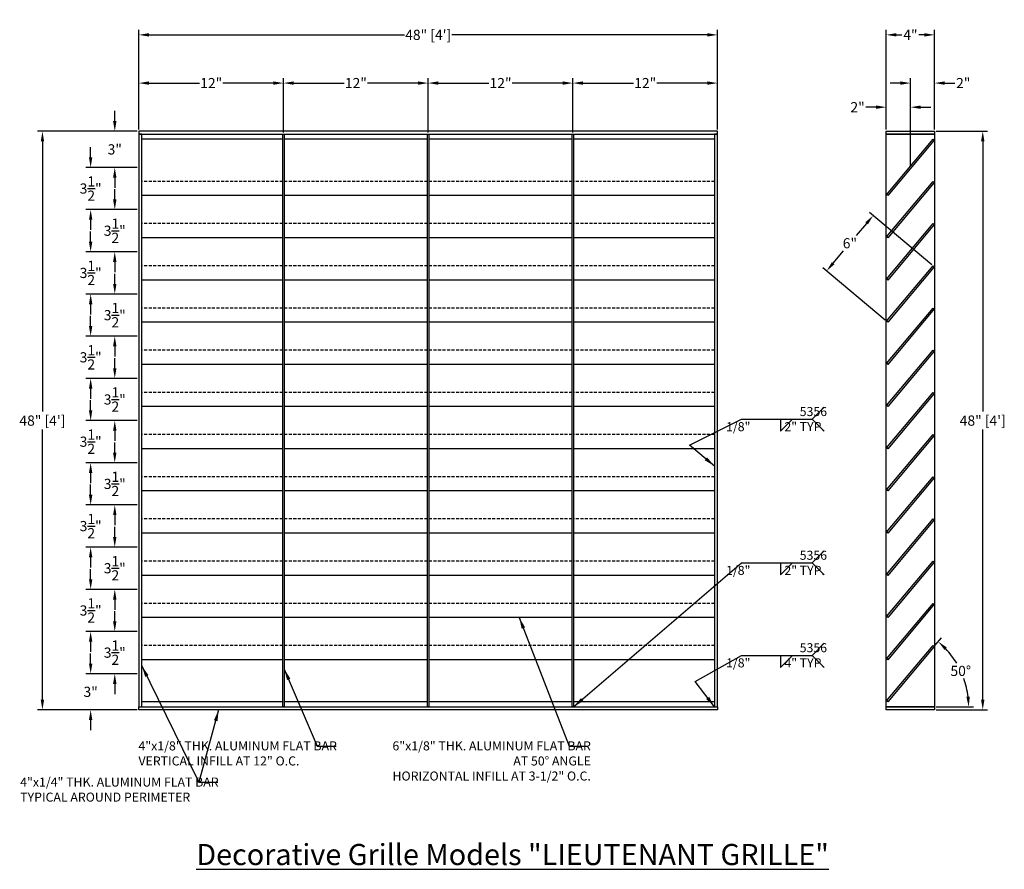
# Model space of a CAD drawing. Units: inches. Extents: x 36.2 to 117.9, y 18.3 to 88.8.
import ezdxf

# ---------------------------------------------------------------- set-up
doc = ezdxf.new("R2010")
doc.units = ezdxf.units.IN
doc.header["$MEASUREMENT"] = 0
doc.linetypes.add('HIDDEN', pattern=[0.375, 0.25, -0.125])
for name, color, linetype in [('DIMENS', 233, 'Continuous'), ('OUTRIGGER', 5, 'Continuous'), ('sunshade', 42, 'Continuous'), ('TEXT', 1, 'Continuous')]:
    doc.layers.add(name, color=color, linetype=linetype)
doc.styles.get("Standard").update_dxf_attribs({"font": 'arial.ttf'})
doc.dimstyles.get("Standard").update_dxf_attribs({"dimtxt": 0.25, "dimasz": 0.18, "dimexe": 0.18, "dimexo": 0.0625, "dimgap": 0.09, "dimtad": 0, "dimtih": 1, "dimtoh": 1, "dimdec": 5, "dimzin": 0, "dimdsep": 46, "dimlunit": 5, "dimtxsty": 'Standard', "dimcen": 0.09, "dimadec": 0, "dimazin": 0, "dimtfac": 1, "dimtdec": 5, "dimtofl": 0, "dimtmove": 0, "dimatfit": 0, "dimfxl": 0.18, "dimtolj": 1, "dimtzin": 0, "dimarcsym": 0})

# ---------------------------------------------------------------- blocks, each defined once
blk = doc.blocks.new('*D2')
at = {"layer": 'Defpoints', "color": 0, "transparency": 16777216}
for p in [(94.109, 87.553), (46.109, 79.553), (94.109, 79.553)]:
    blk.add_point(p, dxfattribs=at)
at = {"layer": 'DIMENS', "color": 0, "lineweight": -2, "transparency": 16777216}
for p, q in [((46.109, 79.694), (46.109, 87.958)), ((46.952, 87.553), (68.156, 87.553)), ((93.265, 87.553), (72.062, 87.553)), ((94.109, 79.694), (94.109, 87.958))]:
    blk.add_line(p, q, dxfattribs=at)
at = {"layer": 'DIMENS', "color": 0, "transparency": 16777216}
for points in [[(46.952, 87.694), (46.952, 87.413), (46.109, 87.553)], [(93.265, 87.694), (93.265, 87.413), (94.109, 87.553)]]:
    blk.add_solid(points, dxfattribs=at)
at = {"layer": 'DIMENS', "color": 0, "transparency": 16777216, "insert": (70.109, 87.553), "char_height": 0.84375, "attachment_point": 5}
blk.add_mtext('\\A1;48" [4\']', dxfattribs=at)
blk = doc.blocks.new('*D3')
at = {"layer": 'Defpoints', "color": 0, "transparency": 16777216}
for p in [(46.109, 79.553), (38.109, 31.553), (46.109, 31.553)]:
    blk.add_point(p, dxfattribs=at)
at = {"layer": 'DIMENS', "color": 0, "lineweight": -2, "transparency": 16777216}
for p, q in [((45.968, 79.553), (37.704, 79.553)), ((38.109, 78.71), (38.109, 56.296)), ((38.109, 32.397), (38.109, 54.81)), ((45.968, 31.553), (37.704, 31.553))]:
    blk.add_line(p, q, dxfattribs=at)
at = {"layer": 'DIMENS', "color": 0, "transparency": 16777216}
for points in [[(37.968, 78.71), (38.249, 78.71), (38.109, 79.553)], [(37.968, 32.397), (38.249, 32.397), (38.109, 31.553)]]:
    blk.add_solid(points, dxfattribs=at)
at = {"layer": 'DIMENS', "color": 0, "transparency": 16777216, "insert": (38.109, 55.553), "char_height": 0.84375, "attachment_point": 5}
blk.add_mtext('\\A1;48" [4\']', dxfattribs=at)
blk = doc.blocks.new('*D4')
at = {"layer": 'Defpoints', "color": 0, "transparency": 16777216}
for p in [(58.109, 83.553), (46.109, 79.553), (58.109, 79.303)]:
    blk.add_point(p, dxfattribs=at)
at = {"layer": 'DIMENS', "color": 0, "lineweight": -2, "transparency": 16777216}
for p, q in [((46.109, 79.694), (46.109, 83.958)), ((46.952, 83.553), (51.133, 83.553)), ((57.265, 83.553), (53.084, 83.553)), ((58.109, 79.444), (58.109, 83.958))]:
    blk.add_line(p, q, dxfattribs=at)
at = {"layer": 'DIMENS', "color": 0, "transparency": 16777216}
for points in [[(46.952, 83.694), (46.952, 83.413), (46.109, 83.553)], [(57.265, 83.694), (57.265, 83.413), (58.109, 83.553)]]:
    blk.add_solid(points, dxfattribs=at)
at = {"layer": 'DIMENS', "color": 0, "transparency": 16777216, "insert": (52.109, 83.553), "char_height": 0.8438, "attachment_point": 5}
blk.add_mtext('\\A1;12"', dxfattribs=at)
blk = doc.blocks.new('*D5')
at = {"layer": 'Defpoints', "color": 0, "transparency": 16777216}
for p in [(70.109, 83.553), (58.109, 79.303), (70.109, 79.303)]:
    blk.add_point(p, dxfattribs=at)
at = {"layer": 'DIMENS', "color": 0, "lineweight": -2, "transparency": 16777216}
for p, q in [((58.109, 79.444), (58.109, 83.958)), ((58.952, 83.553), (63.133, 83.553)), ((69.265, 83.553), (65.084, 83.553)), ((70.109, 79.444), (70.109, 83.958))]:
    blk.add_line(p, q, dxfattribs=at)
at = {"layer": 'DIMENS', "color": 0, "transparency": 16777216}
for points in [[(58.952, 83.694), (58.952, 83.413), (58.109, 83.553)], [(69.265, 83.694), (69.265, 83.413), (70.109, 83.553)]]:
    blk.add_solid(points, dxfattribs=at)
at = {"layer": 'DIMENS', "color": 0, "transparency": 16777216, "insert": (64.109, 83.553), "char_height": 0.8438, "attachment_point": 5}
blk.add_mtext('\\A1;12"', dxfattribs=at)
blk = doc.blocks.new('*D6')
at = {"layer": 'Defpoints', "color": 0, "transparency": 16777216}
for p in [(82.109, 83.553), (70.109, 79.303), (82.109, 79.303)]:
    blk.add_point(p, dxfattribs=at)
at = {"layer": 'DIMENS', "color": 0, "lineweight": -2, "transparency": 16777216}
for p, q in [((70.109, 79.444), (70.109, 83.958)), ((70.952, 83.553), (75.133, 83.553)), ((81.265, 83.553), (77.084, 83.553)), ((82.109, 79.444), (82.109, 83.958))]:
    blk.add_line(p, q, dxfattribs=at)
at = {"layer": 'DIMENS', "color": 0, "transparency": 16777216}
for points in [[(70.952, 83.694), (70.952, 83.413), (70.109, 83.553)], [(81.265, 83.694), (81.265, 83.413), (82.109, 83.553)]]:
    blk.add_solid(points, dxfattribs=at)
at = {"layer": 'DIMENS', "color": 0, "transparency": 16777216, "insert": (76.109, 83.553), "char_height": 0.8438, "attachment_point": 5}
blk.add_mtext('\\A1;12"', dxfattribs=at)
blk = doc.blocks.new('*D7')
at = {"layer": 'Defpoints', "color": 0, "transparency": 16777216}
for p in [(94.109, 83.553), (82.109, 79.303), (94.109, 79.553)]:
    blk.add_point(p, dxfattribs=at)
at = {"layer": 'DIMENS', "color": 0, "lineweight": -2, "transparency": 16777216}
for p, q in [((82.109, 79.444), (82.109, 83.958)), ((82.952, 83.553), (87.133, 83.553)), ((93.265, 83.553), (89.084, 83.553)), ((94.109, 79.694), (94.109, 83.958))]:
    blk.add_line(p, q, dxfattribs=at)
at = {"layer": 'DIMENS', "color": 0, "transparency": 16777216}
for points in [[(82.952, 83.694), (82.952, 83.413), (82.109, 83.553)], [(93.265, 83.694), (93.265, 83.413), (94.109, 83.553)]]:
    blk.add_solid(points, dxfattribs=at)
at = {"layer": 'DIMENS', "color": 0, "transparency": 16777216, "insert": (88.109, 83.553), "char_height": 0.8438, "attachment_point": 5}
blk.add_mtext('\\A1;12"', dxfattribs=at)
blk = doc.blocks.new('*D8')
at = {"layer": 'Defpoints', "color": 0, "transparency": 16777216}
for p in [(42.109, 34.553), (46.109, 34.553), (46.109, 31.553)]:
    blk.add_point(p, dxfattribs=at)
at = {"layer": 'DIMENS', "color": 0, "lineweight": -2, "transparency": 16777216}
for p, q in [((42.109, 35.397), (42.109, 36.241)), ((45.968, 34.553), (41.704, 34.553)), ((45.968, 31.553), (41.704, 31.553)), ((42.109, 30.71), (42.109, 29.866))]:
    blk.add_line(p, q, dxfattribs=at)
at = {"layer": 'DIMENS', "color": 0, "transparency": 16777216}
for points in [[(41.968, 35.397), (42.249, 35.397), (42.109, 34.553)], [(41.968, 30.71), (42.249, 30.71), (42.109, 31.553)]]:
    blk.add_solid(points, dxfattribs=at)
at = {"layer": 'DIMENS', "color": 0, "transparency": 16777216, "insert": (42.109, 33.053), "char_height": 0.8438, "attachment_point": 5}
blk.add_mtext('\\A1;3"', dxfattribs=at)
blk = doc.blocks.new('*D9')
at = {"layer": 'Defpoints', "color": 0, "transparency": 16777216}
for p in [(112.109, 87.553), (108.109, 79.553), (112.109, 79.553)]:
    blk.add_point(p, dxfattribs=at)
at = {"layer": 'DIMENS', "color": 0, "lineweight": -2, "transparency": 16777216}
for p, q in [((108.109, 79.694), (108.109, 87.958)), ((108.952, 87.553), (109.404, 87.553)), ((111.265, 87.553), (110.813, 87.553)), ((112.109, 79.694), (112.109, 87.958))]:
    blk.add_line(p, q, dxfattribs=at)
at = {"layer": 'DIMENS', "color": 0, "transparency": 16777216}
for points in [[(108.952, 87.694), (108.952, 87.413), (108.109, 87.553)], [(111.265, 87.694), (111.265, 87.413), (112.109, 87.553)]]:
    blk.add_solid(points, dxfattribs=at)
at = {"layer": 'DIMENS', "color": 0, "transparency": 16777216, "insert": (110.109, 87.553), "char_height": 0.8438, "attachment_point": 5}
blk.add_mtext('\\A1;4"', dxfattribs=at)
blk = doc.blocks.new('*D10')
at = {"layer": 'Defpoints', "color": 0, "transparency": 16777216}
for p in [(108.109, 81.553), (108.109, 79.553), (110.109, 76.553)]:
    blk.add_point(p, dxfattribs=at)
at = {"layer": 'DIMENS', "color": 0, "lineweight": -2, "transparency": 16777216}
for p, q in [((108.109, 79.694), (108.109, 81.958)), ((110.109, 76.694), (110.109, 81.958)), ((107.265, 81.553), (106.421, 81.553)), ((110.952, 81.553), (111.796, 81.553))]:
    blk.add_line(p, q, dxfattribs=at)
at = {"layer": 'DIMENS', "color": 0, "transparency": 16777216}
for points in [[(107.265, 81.694), (107.265, 81.413), (108.109, 81.553)], [(110.952, 81.694), (110.952, 81.413), (110.109, 81.553)]]:
    blk.add_solid(points, dxfattribs=at)
at = {"layer": 'DIMENS', "color": 0, "transparency": 16777216, "insert": (105.726, 81.553), "char_height": 0.8438, "attachment_point": 5}
blk.add_mtext('\\A1;2"', dxfattribs=at)
blk = doc.blocks.new('*D11')
at = {"layer": 'Defpoints', "color": 0, "transparency": 16777216}
for p in [(112.109, 83.553), (112.109, 79.553), (110.109, 76.553)]:
    blk.add_point(p, dxfattribs=at)
at = {"layer": 'DIMENS', "color": 0, "lineweight": -2, "transparency": 16777216}
for p, q in [((109.265, 83.553), (108.421, 83.553)), ((110.109, 76.694), (110.109, 83.958)), ((112.109, 79.694), (112.109, 83.958)), ((112.952, 83.553), (113.796, 83.553))]:
    blk.add_line(p, q, dxfattribs=at)
at = {"layer": 'DIMENS', "color": 0, "transparency": 16777216}
for points in [[(109.265, 83.694), (109.265, 83.413), (110.109, 83.553)], [(112.952, 83.694), (112.952, 83.413), (112.109, 83.553)]]:
    blk.add_solid(points, dxfattribs=at)
at = {"layer": 'DIMENS', "color": 0, "transparency": 16777216, "insert": (114.491, 83.553), "char_height": 0.8438, "attachment_point": 5}
blk.add_mtext('\\A1;2"', dxfattribs=at)
blk = doc.blocks.new('*D12')
at = {"layer": 'Defpoints', "color": 0, "transparency": 16777216}
for p in [(112.109, 79.553), (112.109, 31.553), (116.109, 31.553)]:
    blk.add_point(p, dxfattribs=at)
at = {"layer": 'DIMENS', "color": 0, "lineweight": -2, "transparency": 16777216}
for p, q in [((112.249, 79.553), (116.514, 79.553)), ((116.109, 78.71), (116.109, 56.296)), ((116.109, 32.397), (116.109, 54.81)), ((112.249, 31.553), (116.514, 31.553))]:
    blk.add_line(p, q, dxfattribs=at)
at = {"layer": 'DIMENS', "color": 0, "transparency": 16777216}
for points in [[(115.968, 78.71), (116.249, 78.71), (116.109, 79.553)], [(115.968, 32.397), (116.249, 32.397), (116.109, 31.553)]]:
    blk.add_solid(points, dxfattribs=at)
at = {"layer": 'DIMENS', "color": 0, "transparency": 16777216, "insert": (116.109, 55.553), "char_height": 0.84375, "attachment_point": 5}
blk.add_mtext('\\A1;48" [4\']', dxfattribs=at)
blk = doc.blocks.new('*D13')
at = {"layer": 'Defpoints', "color": 0, "transparency": 16777216}
for p in [(44.109, 38.053), (46.109, 38.053), (46.109, 34.553)]:
    blk.add_point(p, dxfattribs=at)
at = {"layer": 'DIMENS', "color": 0, "lineweight": -2, "transparency": 16777216}
for p, q in [((44.109, 38.897), (44.109, 39.741)), ((45.968, 38.053), (43.704, 38.053)), ((45.968, 34.553), (43.704, 34.553)), ((44.109, 33.71), (44.109, 32.866))]:
    blk.add_line(p, q, dxfattribs=at)
at = {"layer": 'DIMENS', "color": 0, "transparency": 16777216}
for points in [[(43.968, 38.897), (44.249, 38.897), (44.109, 38.053)], [(43.968, 33.71), (44.249, 33.71), (44.109, 34.553)]]:
    blk.add_solid(points, dxfattribs=at)
at = {"layer": 'DIMENS', "color": 0, "transparency": 16777216, "insert": (44.109, 36.303), "char_height": 0.84375, "attachment_point": 5}
blk.add_mtext('\\A1;3{\\H1.000000x;\\S1/2;}"', dxfattribs=at)
blk = doc.blocks.new('*D14')
at = {"layer": 'Defpoints', "color": 0, "transparency": 16777216}
for p in [(42.109, 41.553), (46.109, 41.553), (46.109, 38.053)]:
    blk.add_point(p, dxfattribs=at)
at = {"layer": 'DIMENS', "color": 0, "lineweight": -2, "transparency": 16777216}
for p, q in [((42.109, 42.397), (42.109, 43.241)), ((45.968, 41.553), (41.704, 41.553)), ((45.968, 38.053), (41.704, 38.053)), ((42.109, 37.21), (42.109, 36.366))]:
    blk.add_line(p, q, dxfattribs=at)
at = {"layer": 'DIMENS', "color": 0, "transparency": 16777216}
for points in [[(41.968, 42.397), (42.249, 42.397), (42.109, 41.553)], [(41.968, 37.21), (42.249, 37.21), (42.109, 38.053)]]:
    blk.add_solid(points, dxfattribs=at)
at = {"layer": 'DIMENS', "color": 0, "transparency": 16777216, "insert": (42.109, 39.803), "char_height": 0.84375, "attachment_point": 5}
blk.add_mtext('\\A1;3{\\H1.000000x;\\S1/2;}"', dxfattribs=at)
blk = doc.blocks.new('*D15')
at = {"layer": 'Defpoints', "color": 0, "transparency": 16777216}
for p in [(44.109, 45.053), (46.109, 45.053), (46.109, 41.553)]:
    blk.add_point(p, dxfattribs=at)
at = {"layer": 'DIMENS', "color": 0, "lineweight": -2, "transparency": 16777216}
for p, q in [((44.109, 45.897), (44.109, 46.741)), ((45.968, 45.053), (43.704, 45.053)), ((45.968, 41.553), (43.704, 41.553)), ((44.109, 40.71), (44.109, 39.866))]:
    blk.add_line(p, q, dxfattribs=at)
at = {"layer": 'DIMENS', "color": 0, "transparency": 16777216}
for points in [[(43.968, 45.897), (44.249, 45.897), (44.109, 45.053)], [(43.968, 40.71), (44.249, 40.71), (44.109, 41.553)]]:
    blk.add_solid(points, dxfattribs=at)
at = {"layer": 'DIMENS', "color": 0, "transparency": 16777216, "insert": (44.109, 43.303), "char_height": 0.84375, "attachment_point": 5}
blk.add_mtext('\\A1;3{\\H1.000000x;\\S1/2;}"', dxfattribs=at)
blk = doc.blocks.new('*D16')
at = {"layer": 'Defpoints', "color": 0, "transparency": 16777216}
for p in [(42.109, 48.553), (46.109, 48.553), (46.109, 45.053)]:
    blk.add_point(p, dxfattribs=at)
at = {"layer": 'DIMENS', "color": 0, "lineweight": -2, "transparency": 16777216}
for p, q in [((42.109, 49.397), (42.109, 50.241)), ((45.968, 48.553), (41.704, 48.553)), ((45.968, 45.053), (41.704, 45.053)), ((42.109, 44.21), (42.109, 43.366))]:
    blk.add_line(p, q, dxfattribs=at)
at = {"layer": 'DIMENS', "color": 0, "transparency": 16777216}
for points in [[(41.968, 49.397), (42.249, 49.397), (42.109, 48.553)], [(41.968, 44.21), (42.249, 44.21), (42.109, 45.053)]]:
    blk.add_solid(points, dxfattribs=at)
at = {"layer": 'DIMENS', "color": 0, "transparency": 16777216, "insert": (42.109, 46.803), "char_height": 0.84375, "attachment_point": 5}
blk.add_mtext('\\A1;3{\\H1.000000x;\\S1/2;}"', dxfattribs=at)
blk = doc.blocks.new('*D17')
at = {"layer": 'Defpoints', "color": 0, "transparency": 16777216}
for p in [(44.109, 52.053), (46.109, 52.053), (46.109, 48.553)]:
    blk.add_point(p, dxfattribs=at)
at = {"layer": 'DIMENS', "color": 0, "lineweight": -2, "transparency": 16777216}
for p, q in [((44.109, 52.897), (44.109, 53.741)), ((45.968, 52.053), (43.704, 52.053)), ((45.968, 48.553), (43.704, 48.553)), ((44.109, 47.71), (44.109, 46.866))]:
    blk.add_line(p, q, dxfattribs=at)
at = {"layer": 'DIMENS', "color": 0, "transparency": 16777216}
for points in [[(43.968, 52.897), (44.249, 52.897), (44.109, 52.053)], [(43.968, 47.71), (44.249, 47.71), (44.109, 48.553)]]:
    blk.add_solid(points, dxfattribs=at)
at = {"layer": 'DIMENS', "color": 0, "transparency": 16777216, "insert": (44.109, 50.303), "char_height": 0.84375, "attachment_point": 5}
blk.add_mtext('\\A1;3{\\H1.000000x;\\S1/2;}"', dxfattribs=at)
blk = doc.blocks.new('*D18')
at = {"layer": 'Defpoints', "color": 0, "transparency": 16777216}
for p in [(42.109, 55.553), (46.109, 55.553), (46.109, 52.053)]:
    blk.add_point(p, dxfattribs=at)
at = {"layer": 'DIMENS', "color": 0, "lineweight": -2, "transparency": 16777216}
for p, q in [((42.109, 56.397), (42.109, 57.241)), ((45.968, 55.553), (41.704, 55.553)), ((45.968, 52.053), (41.704, 52.053)), ((42.109, 51.21), (42.109, 50.366))]:
    blk.add_line(p, q, dxfattribs=at)
at = {"layer": 'DIMENS', "color": 0, "transparency": 16777216}
for points in [[(41.968, 56.397), (42.249, 56.397), (42.109, 55.553)], [(41.968, 51.21), (42.249, 51.21), (42.109, 52.053)]]:
    blk.add_solid(points, dxfattribs=at)
at = {"layer": 'DIMENS', "color": 0, "transparency": 16777216, "insert": (42.109, 53.803), "char_height": 0.84375, "attachment_point": 5}
blk.add_mtext('\\A1;3{\\H1.000000x;\\S1/2;}"', dxfattribs=at)
blk = doc.blocks.new('*D19')
at = {"layer": 'Defpoints', "color": 0, "transparency": 16777216}
for p in [(44.109, 59.053), (46.109, 59.053), (46.109, 55.553)]:
    blk.add_point(p, dxfattribs=at)
at = {"layer": 'DIMENS', "color": 0, "lineweight": -2, "transparency": 16777216}
for p, q in [((44.109, 59.897), (44.109, 60.741)), ((45.968, 59.053), (43.704, 59.053)), ((45.968, 55.553), (43.704, 55.553)), ((44.109, 54.71), (44.109, 53.866))]:
    blk.add_line(p, q, dxfattribs=at)
at = {"layer": 'DIMENS', "color": 0, "transparency": 16777216}
for points in [[(43.968, 59.897), (44.249, 59.897), (44.109, 59.053)], [(43.968, 54.71), (44.249, 54.71), (44.109, 55.553)]]:
    blk.add_solid(points, dxfattribs=at)
at = {"layer": 'DIMENS', "color": 0, "transparency": 16777216, "insert": (44.109, 57.303), "char_height": 0.84375, "attachment_point": 5}
blk.add_mtext('\\A1;3{\\H1.000000x;\\S1/2;}"', dxfattribs=at)
blk = doc.blocks.new('*D20')
at = {"layer": 'Defpoints', "color": 0, "transparency": 16777216}
for p in [(42.109, 62.553), (46.109, 62.553), (46.109, 59.053)]:
    blk.add_point(p, dxfattribs=at)
at = {"layer": 'DIMENS', "color": 0, "lineweight": -2, "transparency": 16777216}
for p, q in [((42.109, 63.397), (42.109, 64.241)), ((45.968, 62.553), (41.704, 62.553)), ((45.968, 59.053), (41.704, 59.053)), ((42.109, 58.21), (42.109, 57.366))]:
    blk.add_line(p, q, dxfattribs=at)
at = {"layer": 'DIMENS', "color": 0, "transparency": 16777216}
for points in [[(41.968, 63.397), (42.249, 63.397), (42.109, 62.553)], [(41.968, 58.21), (42.249, 58.21), (42.109, 59.053)]]:
    blk.add_solid(points, dxfattribs=at)
at = {"layer": 'DIMENS', "color": 0, "transparency": 16777216, "insert": (42.109, 60.803), "char_height": 0.84375, "attachment_point": 5}
blk.add_mtext('\\A1;3{\\H1.000000x;\\S1/2;}"', dxfattribs=at)
blk = doc.blocks.new('*D21')
at = {"layer": 'Defpoints', "color": 0, "transparency": 16777216}
for p in [(44.109, 66.053), (46.109, 66.053), (46.109, 62.553)]:
    blk.add_point(p, dxfattribs=at)
at = {"layer": 'DIMENS', "color": 0, "lineweight": -2, "transparency": 16777216}
for p, q in [((44.109, 66.897), (44.109, 67.741)), ((45.968, 66.053), (43.704, 66.053)), ((45.968, 62.553), (43.704, 62.553)), ((44.109, 61.71), (44.109, 60.866))]:
    blk.add_line(p, q, dxfattribs=at)
at = {"layer": 'DIMENS', "color": 0, "transparency": 16777216}
for points in [[(43.968, 66.897), (44.249, 66.897), (44.109, 66.053)], [(43.968, 61.71), (44.249, 61.71), (44.109, 62.553)]]:
    blk.add_solid(points, dxfattribs=at)
at = {"layer": 'DIMENS', "color": 0, "transparency": 16777216, "insert": (44.109, 64.303), "char_height": 0.84375, "attachment_point": 5}
blk.add_mtext('\\A1;3{\\H1.000000x;\\S1/2;}"', dxfattribs=at)
blk = doc.blocks.new('*D22')
at = {"layer": 'Defpoints', "color": 0, "transparency": 16777216}
for p in [(42.109, 69.553), (46.109, 69.553), (46.109, 66.053)]:
    blk.add_point(p, dxfattribs=at)
at = {"layer": 'DIMENS', "color": 0, "lineweight": -2, "transparency": 16777216}
for p, q in [((42.109, 70.397), (42.109, 71.241)), ((45.968, 69.553), (41.704, 69.553)), ((45.968, 66.053), (41.704, 66.053)), ((42.109, 65.21), (42.109, 64.366))]:
    blk.add_line(p, q, dxfattribs=at)
at = {"layer": 'DIMENS', "color": 0, "transparency": 16777216}
for points in [[(41.968, 70.397), (42.249, 70.397), (42.109, 69.553)], [(41.968, 65.21), (42.249, 65.21), (42.109, 66.053)]]:
    blk.add_solid(points, dxfattribs=at)
at = {"layer": 'DIMENS', "color": 0, "transparency": 16777216, "insert": (42.109, 67.803), "char_height": 0.84375, "attachment_point": 5}
blk.add_mtext('\\A1;3{\\H1.000000x;\\S1/2;}"', dxfattribs=at)
blk = doc.blocks.new('*D23')
at = {"layer": 'Defpoints', "color": 0, "transparency": 16777216}
for p in [(44.109, 73.053), (46.109, 73.053), (46.109, 69.553)]:
    blk.add_point(p, dxfattribs=at)
at = {"layer": 'DIMENS', "color": 0, "lineweight": -2, "transparency": 16777216}
for p, q in [((44.109, 73.897), (44.109, 74.741)), ((45.968, 73.053), (43.704, 73.053)), ((45.968, 69.553), (43.704, 69.553)), ((44.109, 68.71), (44.109, 67.866))]:
    blk.add_line(p, q, dxfattribs=at)
at = {"layer": 'DIMENS', "color": 0, "transparency": 16777216}
for points in [[(43.968, 73.897), (44.249, 73.897), (44.109, 73.053)], [(43.968, 68.71), (44.249, 68.71), (44.109, 69.553)]]:
    blk.add_solid(points, dxfattribs=at)
at = {"layer": 'DIMENS', "color": 0, "transparency": 16777216, "insert": (44.109, 71.303), "char_height": 0.84375, "attachment_point": 5}
blk.add_mtext('\\A1;3{\\H1.000000x;\\S1/2;}"', dxfattribs=at)
blk = doc.blocks.new('*D24')
at = {"layer": 'Defpoints', "color": 0, "transparency": 16777216}
for p in [(42.109, 76.553), (46.109, 76.553), (46.109, 73.053)]:
    blk.add_point(p, dxfattribs=at)
at = {"layer": 'DIMENS', "color": 0, "lineweight": -2, "transparency": 16777216}
for p, q in [((42.109, 77.397), (42.109, 78.241)), ((45.968, 76.553), (41.704, 76.553)), ((45.968, 73.053), (41.704, 73.053)), ((42.109, 72.21), (42.109, 71.366))]:
    blk.add_line(p, q, dxfattribs=at)
at = {"layer": 'DIMENS', "color": 0, "transparency": 16777216}
for points in [[(41.968, 77.397), (42.249, 77.397), (42.109, 76.553)], [(41.968, 72.21), (42.249, 72.21), (42.109, 73.053)]]:
    blk.add_solid(points, dxfattribs=at)
at = {"layer": 'DIMENS', "color": 0, "transparency": 16777216, "insert": (42.109, 74.803), "char_height": 0.84375, "attachment_point": 5}
blk.add_mtext('\\A1;3{\\H1.000000x;\\S1/2;}"', dxfattribs=at)
blk = doc.blocks.new('*D25')
at = {"layer": 'Defpoints', "color": 0, "transparency": 16777216}
for p in [(44.109, 79.553), (46.109, 79.553), (46.109, 76.553)]:
    blk.add_point(p, dxfattribs=at)
at = {"layer": 'DIMENS', "color": 0, "lineweight": -2, "transparency": 16777216}
for p, q in [((44.109, 80.397), (44.109, 81.241)), ((45.968, 79.553), (43.704, 79.553)), ((45.968, 76.553), (43.704, 76.553)), ((44.109, 75.71), (44.109, 74.866))]:
    blk.add_line(p, q, dxfattribs=at)
at = {"layer": 'DIMENS', "color": 0, "transparency": 16777216}
for points in [[(43.968, 80.397), (44.249, 80.397), (44.109, 79.553)], [(43.968, 75.71), (44.249, 75.71), (44.109, 76.553)]]:
    blk.add_solid(points, dxfattribs=at)
at = {"layer": 'DIMENS', "color": 0, "transparency": 16777216, "insert": (44.109, 78.053), "char_height": 0.8438, "attachment_point": 5}
blk.add_mtext('\\A1;3"', dxfattribs=at)
blk = doc.blocks.new('*D26')
at = {"layer": 'Defpoints', "color": 0, "transparency": 16777216}
for p in [(107.017, 72.563), (111.989, 68.392), (108.132, 63.795)]:
    blk.add_point(p, dxfattribs=at)
at = {"layer": 'DIMENS', "color": 0, "lineweight": -2, "transparency": 16777216}
for p, q in [((111.881, 68.482), (106.707, 72.824)), ((106.475, 71.917), (105.62, 70.899)), ((103.703, 68.614), (104.557, 69.632)), ((108.025, 63.886), (102.85, 68.228))]:
    blk.add_line(p, q, dxfattribs=at)
at = {"layer": 'DIMENS', "color": 0, "transparency": 16777216}
for points in [[(106.367, 72.007), (106.583, 71.827), (107.017, 72.563)], [(103.595, 68.704), (103.811, 68.523), (103.16, 67.967)]]:
    blk.add_solid(points, dxfattribs=at)
at = {"layer": 'DIMENS', "color": 0, "transparency": 16777216, "insert": (105.089, 70.265), "char_height": 0.8438, "attachment_point": 5}
blk.add_mtext('\\A1;6"', dxfattribs=at)
blk = doc.blocks.new('*D27')
at = {"layer": 'Defpoints', "color": 0, "transparency": 16777216}
for p in [(112.085, 36.811), (114.647, 33.828), (108.228, 32.215), (108.109, 31.803), (112.109, 31.803)]:
    blk.add_point(p, dxfattribs=at)
at = {"layer": 'DIMENS', "color": 0, "lineweight": -2, "transparency": 16777216}
for p, q in [((112.175, 36.919), (112.681, 37.522)), ((112.249, 31.803), (115.348, 31.803))]:
    blk.add_line(p, q, dxfattribs=at)
for start, end in [(30.81798, 43.14903), (6.85097, 19.44636)]:
    blk.add_arc((107.883, 31.803), 7.061, start, end, dxfattribs=at)
at = {"layer": 'DIMENS', "color": 0, "transparency": 16777216}
for points in [[(112.937, 36.53), (113.131, 36.734), (112.421, 37.212)], [(115.033, 32.654), (114.752, 32.637), (114.943, 31.803)]]:
    blk.add_solid(points, dxfattribs=at)
at = {"layer": 'DIMENS', "color": 0, "transparency": 16777216, "insert": (114.282, 34.787), "char_height": 0.8438, "attachment_point": 5}
blk.add_mtext('\\A1;50°', dxfattribs=at)

msp = doc.modelspace()

# ---------------------------------------------------------------- linework, layer by layer
at = {"layer": 'DIMENS'}
for p, q in [((102.94849, 56.67329), (101.94849, 55.67329)), ((96.10857, 55.67329), (101.94849, 55.67329)), ((99.34, 55.67329), (99.34, 54.67329)), ((99.34, 54.67329), (100.34, 55.67329)), ((102.94849, 54.67329), (101.94849, 55.67329)), ((102.94849, 44.75019), (101.94849, 43.75019)), ((99.34, 43.75019), (99.34, 42.75019)), ((99.34, 42.75019), (100.34, 43.75019)), ((102.94849, 42.75019), (101.94849, 43.75019)), ((102.94849, 37.07873), (101.94849, 36.07873)), ((96.10857, 36.07873), (101.94849, 36.07873)), ((99.34, 36.07873), (99.34, 35.07873)), ((99.34, 35.07873), (100.34, 36.07873)), ((102.94849, 35.07873), (101.94849, 36.07873))]:
    msp.add_line(p, q, dxfattribs=at)
at = {"layer": 'OUTRIGGER'}
for points in [[(46.10857, 79.55326), (46.10857, 79.30326), (94.10857, 79.30326), (94.10857, 79.55326)], [(46.10857, 31.80326), (46.35857, 31.80326), (46.35857, 79.30326), (46.10857, 79.30326)], [(94.10857, 79.30326), (93.85857, 79.30326), (93.85857, 31.80326), (94.10857, 31.80326)], [(108.10857, 79.55326), (112.10857, 79.55326), (112.10857, 79.30326), (108.10857, 79.30326)], [(108.10857, 79.30326), (112.10857, 79.30326), (112.10857, 31.80326), (108.10857, 31.80326)], [(94.10857, 31.80326), (94.10857, 31.55326), (46.10857, 31.55326), (46.10857, 31.80326)], [(108.10857, 31.80326), (112.10857, 31.80326), (112.10857, 31.55326), (108.10857, 31.55326)]]:
    msp.add_lwpolyline(points, close=True, dxfattribs=at)
at = {"layer": 'OUTRIGGER', "color": 1}
for points in [[(58.04607, 79.30326), (58.17107, 79.30326), (58.17107, 31.80326), (58.04607, 31.80326)], [(70.04607, 79.30326), (70.17107, 79.30326), (70.17107, 31.80326), (70.04607, 31.80326)], [(82.04607, 79.30326), (82.17107, 79.30326), (82.17107, 31.80326), (82.04607, 31.80326)], [(108.10857, 79.30326), (112.10857, 79.30326), (112.10857, 31.80326), (108.10857, 31.80326)]]:
    msp.add_lwpolyline(points, close=True, dxfattribs=at)
at = {"layer": 'sunshade'}
for p, q in [((58.04607, 78.89157), (46.35857, 78.89157)), ((70.04607, 78.89157), (58.17107, 78.89157)), ((82.04607, 78.89157), (70.17107, 78.89157)), ((93.85857, 78.89157), (82.17107, 78.89157)), ((58.04607, 74.21496), (46.35857, 74.21496)), ((70.04607, 74.21496), (58.17107, 74.21496)), ((82.04607, 74.21496), (70.17107, 74.21496)), ((93.85857, 74.21496), (82.17107, 74.21496)), ((58.04607, 70.71496), (46.35857, 70.71496)), ((70.04607, 70.71496), (58.17107, 70.71496)), ((82.04607, 70.71496), (70.17107, 70.71496)), ((93.85857, 70.71496), (82.17107, 70.71496)), ((58.04607, 67.21496), (46.35857, 67.21496)), ((70.04607, 67.21496), (58.17107, 67.21496)), ((82.04607, 67.21496), (70.17107, 67.21496)), ((93.85857, 67.21496), (82.17107, 67.21496)), ((58.04607, 63.71496), (46.35857, 63.71496)), ((70.04607, 63.71496), (58.17107, 63.71496)), ((82.04607, 63.71496), (70.17107, 63.71496)), ((93.85857, 63.71496), (82.17107, 63.71496)), ((58.04607, 60.21496), (46.35857, 60.21496)), ((70.04607, 60.21496), (58.17107, 60.21496)), ((82.04607, 60.21496), (70.17107, 60.21496)), ((93.85857, 60.21496), (82.17107, 60.21496)), ((58.04607, 56.71496), (46.35857, 56.71496)), ((70.04607, 56.71496), (58.17107, 56.71496)), ((82.04607, 56.71496), (70.17107, 56.71496)), ((93.85857, 56.71496), (82.17107, 56.71496)), ((58.04607, 53.21496), (46.35857, 53.21496)), ((70.04607, 53.21496), (58.17107, 53.21496)), ((82.04607, 53.21496), (70.17107, 53.21496)), ((93.85857, 53.21496), (82.17107, 53.21496)), ((58.04607, 49.71496), (46.35857, 49.71496)), ((70.04607, 49.71496), (58.17107, 49.71496)), ((82.04607, 49.71496), (70.17107, 49.71496)), ((93.85857, 49.71496), (82.17107, 49.71496)), ((58.04607, 46.21496), (46.35857, 46.21496)), ((70.04607, 46.21496), (58.17107, 46.21496)), ((82.04607, 46.21496), (70.17107, 46.21496)), ((93.85857, 46.21496), (82.17107, 46.21496)), ((58.04607, 42.71496), (46.35857, 42.71496)), ((70.04607, 42.71496), (58.17107, 42.71496)), ((82.04607, 42.71496), (70.17107, 42.71496)), ((93.85857, 42.71496), (82.17107, 42.71496)), ((58.04607, 39.21496), (46.35857, 39.21496)), ((70.04607, 39.21496), (58.17107, 39.21496)), ((82.04607, 39.21496), (70.17107, 39.21496)), ((93.85857, 39.21496), (82.17107, 39.21496)), ((58.04607, 35.71496), (46.35857, 35.71496)), ((70.04607, 35.71496), (58.17107, 35.71496)), ((82.04607, 35.71496), (70.17107, 35.71496)), ((93.85857, 35.71496), (82.17107, 35.71496)), ((58.04607, 32.21496), (46.35857, 32.21496)), ((70.04607, 32.21496), (58.17107, 32.21496)), ((82.04607, 32.21496), (70.17107, 32.21496)), ((93.85857, 32.21496), (82.17107, 32.21496))]:
    msp.add_line(p, q, dxfattribs=at)
at = {"layer": 'sunshade', "linetype": 'HIDDEN'}
for p, q in [((58.04607, 75.39157), (46.35857, 75.39157)), ((70.04607, 75.39157), (58.17107, 75.39157)), ((82.04607, 75.39157), (70.17107, 75.39157)), ((93.85857, 75.39157), (82.17107, 75.39157)), ((58.04607, 71.89157), (46.35857, 71.89157)), ((70.04607, 71.89157), (58.17107, 71.89157)), ((82.04607, 71.89157), (70.17107, 71.89157)), ((93.85857, 71.89157), (82.17107, 71.89157)), ((58.04607, 68.39157), (46.35857, 68.39157)), ((70.04607, 68.39157), (58.17107, 68.39157)), ((82.04607, 68.39157), (70.17107, 68.39157)), ((93.85857, 68.39157), (82.17107, 68.39157)), ((58.04607, 64.89157), (46.35857, 64.89157)), ((70.04607, 64.89157), (58.17107, 64.89157)), ((82.04607, 64.89157), (70.17107, 64.89157)), ((93.85857, 64.89157), (82.17107, 64.89157)), ((58.04607, 61.39157), (46.35857, 61.39157)), ((70.04607, 61.39157), (58.17107, 61.39157)), ((82.04607, 61.39157), (70.17107, 61.39157)), ((93.85857, 61.39157), (82.17107, 61.39157)), ((58.04607, 57.89157), (46.35857, 57.89157)), ((70.04607, 57.89157), (58.17107, 57.89157)), ((82.04607, 57.89157), (70.17107, 57.89157)), ((93.85857, 57.89157), (82.17107, 57.89157)), ((58.04607, 54.39157), (46.35857, 54.39157)), ((70.04607, 54.39157), (58.17107, 54.39157)), ((82.04607, 54.39157), (70.17107, 54.39157)), ((93.85857, 54.39157), (82.17107, 54.39157)), ((58.04607, 50.89157), (46.35857, 50.89157)), ((70.04607, 50.89157), (58.17107, 50.89157)), ((82.04607, 50.89157), (70.17107, 50.89157)), ((93.85857, 50.89157), (82.17107, 50.89157)), ((58.04607, 47.39157), (46.35857, 47.39157)), ((70.04607, 47.39157), (58.17107, 47.39157)), ((82.04607, 47.39157), (70.17107, 47.39157)), ((93.85857, 47.39157), (82.17107, 47.39157)), ((58.04607, 43.89157), (46.35857, 43.89157)), ((70.04607, 43.89157), (58.17107, 43.89157)), ((82.04607, 43.89157), (70.17107, 43.89157)), ((93.85857, 43.89157), (82.17107, 43.89157)), ((58.04607, 40.39157), (46.35857, 40.39157)), ((70.04607, 40.39157), (58.17107, 40.39157)), ((82.04607, 40.39157), (70.17107, 40.39157)), ((93.85857, 40.39157), (82.17107, 40.39157)), ((58.04607, 36.89157), (46.35857, 36.89157)), ((70.04607, 36.89157), (58.17107, 36.89157)), ((82.04607, 36.89157), (70.17107, 36.89157)), ((93.85857, 36.89157), (82.17107, 36.89157))]:
    msp.add_line(p, q, dxfattribs=at)
at = {"layer": 'sunshade'}
for points in [[(108.13233, 74.2953), (111.98905, 78.89157), (112.08481, 78.81122), (108.22808, 74.21496)], [(108.13233, 70.7953), (111.98905, 75.39157), (112.08481, 75.31122), (108.22808, 70.71496)], [(108.13233, 67.2953), (111.98905, 71.89157), (112.08481, 71.81122), (108.22808, 67.21496)], [(108.13233, 63.7953), (111.98905, 68.39157), (112.08481, 68.31122), (108.22808, 63.71496)], [(108.13233, 60.2953), (111.98905, 64.89157), (112.08481, 64.81122), (108.22808, 60.21496)], [(108.13233, 56.7953), (111.98905, 61.39157), (112.08481, 61.31122), (108.22808, 56.71496)], [(108.13233, 53.2953), (111.98905, 57.89157), (112.08481, 57.81122), (108.22808, 53.21496)], [(108.13233, 49.7953), (111.98905, 54.39157), (112.08481, 54.31122), (108.22808, 49.71496)], [(108.13233, 46.2953), (111.98905, 50.89157), (112.08481, 50.81122), (108.22808, 46.21496)], [(108.13233, 42.7953), (111.98905, 47.39157), (112.08481, 47.31122), (108.22808, 42.71496)], [(108.13233, 39.2953), (111.98905, 43.89157), (112.08481, 43.81122), (108.22808, 39.21496)], [(108.13233, 35.7953), (111.98905, 40.39157), (112.08481, 40.31122), (108.22808, 35.71496)], [(108.13233, 32.2953), (111.98905, 36.89157), (112.08481, 36.81122), (108.22808, 32.21496)]]:
    msp.add_lwpolyline(points, close=True, dxfattribs=at)

# ---------------------------------------------------------------- texts
at = {"layer": 'TEXT', "char_height": 0.75, "attachment_point": 3}
for s, insert in [('\\A1;\\pxql;5356\\PTYP.', (103.21887, 56.68)), ('\\A1;\\pxql;1/8"', (96.85857, 55.42329)), ('\\A1;\\pxql;2"', (100.71945, 55.42329)), ('\\A1;\\pxql;5356\\PTYP.', (103.21887, 44.75691)), ('\\A1;\\pxql;1/8"', (96.85857, 43.50019)), ('\\A1;\\pxql;2"', (100.71945, 43.50019)), ('\\A1;\\pxql;5356\\PTYP.', (103.21887, 37.08544)), ('\\A1;\\pxql;1/8"', (96.85857, 35.82873)), ('\\A1;\\pxql;4"', (100.71945, 35.82873)), ('\\pxql;4"x1/8" THK. ALUMINUM FLAT BAR\\P{\\fArial|b0|i1|c0|p34;\\C7;VERTICAL INFILL AT 12" O.C.}', (62.69788, 28.9426)), ('6"x1/8" THK. ALUMINUM FLAT BAR\\P{\\fArial|b0|i1|c0|p34;\\C7;AT 50° ANGLE\\PHORIZONTAL INFILL AT 3-1/2" O.C.}', (83.60152, 28.9426)), ('\\pxql;4"x1/4" THK. ALUMINUM FLAT BAR\\P{\\fArial|b0|i1|c0|p34;\\C7;TYPICAL AROUND PERIMETER}', (52.88674, 25.9426))]:
    msp.add_mtext(s, dxfattribs=dict(at, insert=insert))
at = {"layer": 'TEXT', "insert": (77.10857, 19.55326), "char_height": 1.75, "width": 60.9492275, "attachment_point": 5}
msp.add_mtext('{\\LDecorative Grille Models "LIEUTENANT GRILLE"}', dxfattribs=at)

# ---------------------------------------------------------------- dimensions: what is measured, and where the dimension line sits
at = {"layer": 'DIMENS'}
for base, p1, p2, override, picture, middle in [((94.10857, 87.55326), (46.10857, 79.55326), (94.10857, 79.55326), {"dimscale": 2.25, "dimtxt": 0.375, "dimasz": 0.375, "dimdec": 4, "dimlfac": 1, "dimpost": '"'}, '*D2', (70.10857, 87.55326)), ((112.10857, 87.55326), (108.10857, 79.55326), (112.10857, 79.55326), {"dimscale": 2.25, "dimtxt": 0.375, "dimasz": 0.375, "dimdec": 4, "dimpost": '"'}, '*D9', (110.10857, 87.55326)), ((58.10857, 83.55326), (46.10857, 79.55326), (58.10857, 79.30326), {"dimscale": 2.25, "dimtxt": 0.375, "dimasz": 0.375, "dimdec": 4, "dimlfac": 1, "dimpost": '"', "dimtix": 0}, '*D4', (52.10857, 83.55326)), ((70.10857, 83.55326), (58.10857, 79.30326), (70.10857, 79.30326), {"dimscale": 2.25, "dimtxt": 0.375, "dimasz": 0.375, "dimdec": 4, "dimlfac": 1, "dimpost": '"'}, '*D5', (64.10857, 83.55326)), ((82.10857, 83.55326), (70.10857, 79.30326), (82.10857, 79.30326), {"dimscale": 2.25, "dimtxt": 0.375, "dimasz": 0.375, "dimdec": 4, "dimlfac": 1, "dimpost": '"'}, '*D6', (76.10857, 83.55326)), ((94.10857, 83.55326), (82.10857, 79.30326), (94.10857, 79.55326), {"dimscale": 2.25, "dimtxt": 0.375, "dimasz": 0.375, "dimdec": 4, "dimlfac": 1, "dimpost": '"'}, '*D7', (88.10857, 83.55326)), ((112.10857, 83.55326), (110.10857, 76.55326), (112.10857, 79.55326), {"dimscale": 2.25, "dimtxt": 0.375, "dimasz": 0.375, "dimdec": 4, "dimpost": '"'}, '*D11', (114.49066, 83.55326)), ((108.10857, 81.55326), (110.10857, 76.55326), (108.10857, 79.55326), {"dimscale": 2.25, "dimtxt": 0.375, "dimasz": 0.375, "dimdec": 4, "dimpost": '"'}, '*D10', (105.72647, 81.55326))]:
    dim = msp.add_linear_dim(base=base, p1=p1, p2=p2, dimstyle='Standard', override=override, dxfattribs=at)
    dim.commit()
    dim.dimension.update_dxf_attribs({"geometry": picture, "text_midpoint": middle})
for base, p1, p2, override, picture, middle in [((44.10857, 79.55326), (46.10857, 76.55326), (46.10857, 79.55326), {"dimscale": 2.25, "dimtxt": 0.375, "dimasz": 0.375, "dimdec": 4, "dimpost": '"', "dimtix": 1}, '*D25', (44.10857, 78.05326)), ((38.10857, 31.55326), (46.10857, 79.55326), (46.10857, 31.55326), {"dimscale": 2.25, "dimtxt": 0.375, "dimasz": 0.375, "dimdec": 4, "dimlfac": 1, "dimpost": '"'}, '*D3', (38.10857, 55.55326)), ((116.10857, 31.55326), (112.10857, 79.55326), (112.10857, 31.55326), {"dimscale": 2.25, "dimtxt": 0.375, "dimasz": 0.375, "dimdec": 4, "dimpost": '"'}, '*D12', (116.10857, 55.55326)), ((42.10857, 76.55326), (46.10857, 73.05326), (46.10857, 76.55326), {"dimscale": 2.25, "dimtxt": 0.375, "dimasz": 0.375, "dimdec": 4, "dimpost": '"', "dimtix": 1}, '*D24', (42.10857, 74.80326)), ((44.10857, 73.05326), (46.10857, 69.55326), (46.10857, 73.05326), {"dimscale": 2.25, "dimtxt": 0.375, "dimasz": 0.375, "dimdec": 4, "dimpost": '"', "dimtix": 1}, '*D23', (44.10857, 71.30326)), ((42.10857, 69.55326), (46.10857, 66.05326), (46.10857, 69.55326), {"dimscale": 2.25, "dimtxt": 0.375, "dimasz": 0.375, "dimdec": 4, "dimpost": '"', "dimtix": 1}, '*D22', (42.10857, 67.80326)), ((44.10857, 66.05326), (46.10857, 62.55326), (46.10857, 66.05326), {"dimscale": 2.25, "dimtxt": 0.375, "dimasz": 0.375, "dimdec": 4, "dimpost": '"', "dimtix": 1}, '*D21', (44.10857, 64.30326)), ((42.10857, 62.55326), (46.10857, 59.05326), (46.10857, 62.55326), {"dimscale": 2.25, "dimtxt": 0.375, "dimasz": 0.375, "dimdec": 4, "dimpost": '"', "dimtix": 1}, '*D20', (42.10857, 60.80326)), ((44.10857, 59.05326), (46.10857, 55.55326), (46.10857, 59.05326), {"dimscale": 2.25, "dimtxt": 0.375, "dimasz": 0.375, "dimdec": 4, "dimpost": '"', "dimtix": 1}, '*D19', (44.10857, 57.30326)), ((42.10857, 55.55326), (46.10857, 52.05326), (46.10857, 55.55326), {"dimscale": 2.25, "dimtxt": 0.375, "dimasz": 0.375, "dimdec": 4, "dimpost": '"', "dimtix": 1}, '*D18', (42.10857, 53.80326)), ((44.10857, 52.05326), (46.10857, 48.55326), (46.10857, 52.05326), {"dimscale": 2.25, "dimtxt": 0.375, "dimasz": 0.375, "dimdec": 4, "dimpost": '"', "dimtix": 1}, '*D17', (44.10857, 50.30326)), ((42.10857, 48.55326), (46.10857, 45.05326), (46.10857, 48.55326), {"dimscale": 2.25, "dimtxt": 0.375, "dimasz": 0.375, "dimdec": 4, "dimpost": '"', "dimtix": 1}, '*D16', (42.10857, 46.80326)), ((44.10857, 45.05326), (46.10857, 41.55326), (46.10857, 45.05326), {"dimscale": 2.25, "dimtxt": 0.375, "dimasz": 0.375, "dimdec": 4, "dimpost": '"', "dimtix": 1}, '*D15', (44.10857, 43.30326)), ((42.10857, 41.55326), (46.10857, 38.05326), (46.10857, 41.55326), {"dimscale": 2.25, "dimtxt": 0.375, "dimasz": 0.375, "dimdec": 4, "dimpost": '"', "dimtix": 1}, '*D14', (42.10857, 39.80326)), ((44.10857, 38.05326), (46.10857, 34.55326), (46.10857, 38.05326), {"dimscale": 2.25, "dimtxt": 0.375, "dimasz": 0.375, "dimdec": 4, "dimpost": '"', "dimtix": 1}, '*D13', (44.10857, 36.30326)), ((42.10857, 34.55326), (46.10857, 31.55326), (46.10857, 34.55326), {"dimscale": 2.25, "dimtxt": 0.375, "dimasz": 0.375, "dimdec": 4, "dimlfac": 1, "dimpost": '"', "dimtix": 1}, '*D8', (42.10857, 33.05326))]:
    dim = msp.add_linear_dim(base=base, p1=p1, p2=p2, angle=90, dimstyle='Standard', override=override, dxfattribs=at)
    dim.commit()
    dim.dimension.update_dxf_attribs({"geometry": picture, "text_midpoint": middle})
dim = msp.add_aligned_dim(p1=(108.13233, 63.7953), p2=(111.98905, 68.39157), distance=6.4903, dimstyle='Standard', override={"dimscale": 2.25, "dimtxt": 0.375, "dimasz": 0.375, "dimdec": 4, "dimpost": '"'}, dxfattribs=at)
dim.commit()
dim.dimension.update_dxf_attribs({"geometry": '*D26', "text_midpoint": (105.08883, 70.26532)})
dim = msp.add_angular_dim_2l(base=(114.64663, 33.82827), line1=((112.10857, 31.80326), (108.10857, 31.80326)), line2=((112.08481, 36.81122), (108.22808, 32.21496)), dimstyle='Standard', override={"dimscale": 2.25, "dimtxt": 0.375, "dimasz": 0.375, "dimdec": 4, "dimpost": ''}, dxfattribs=at)
dim.commit()
dim.dimension.update_dxf_attribs({"geometry": '*D27', "text_midpoint": (114.28173, 34.78721)})

# ---------------------------------------------------------------- leaders
for points in [[(93.85857, 51.78445), (91.79461, 53.50742), (96.10857, 55.67329)], [(93.85857, 31.80326), (92.26333, 33.91287), (96.10857, 36.07873)], [(46.35857, 35.1979), (51.09349, 25.55326)]]:
    msp.add_leader(points, dimstyle='Standard', override={"dimscale": 2.5, "dimtxt": 0.375, "dimasz": 0.375}, dxfattribs=at)
at = {"layer": 'DIMENS', "annotation_type": 0, "has_hookline": 1, "hookline_direction": 0}
for points in [[(82.17107, 31.80326), (96.10857, 43.75019), (101.94849, 43.75019)], [(77.66467, 39.21496), (81.80827, 28.55326), (83.3659, 28.55326)], [(58.17107, 34.94454), (60.90462, 28.55326), (62.46226, 28.55326)], [(52.72649, 31.55326), (51.09349, 25.55326), (52.65112, 25.55326)]]:
    msp.add_leader(points, dimstyle='Standard', override={"dimscale": 2.5, "dimtxt": 0.375, "dimasz": 0.375}, dxfattribs=at)

doc.saveas('drawing.dxf')
